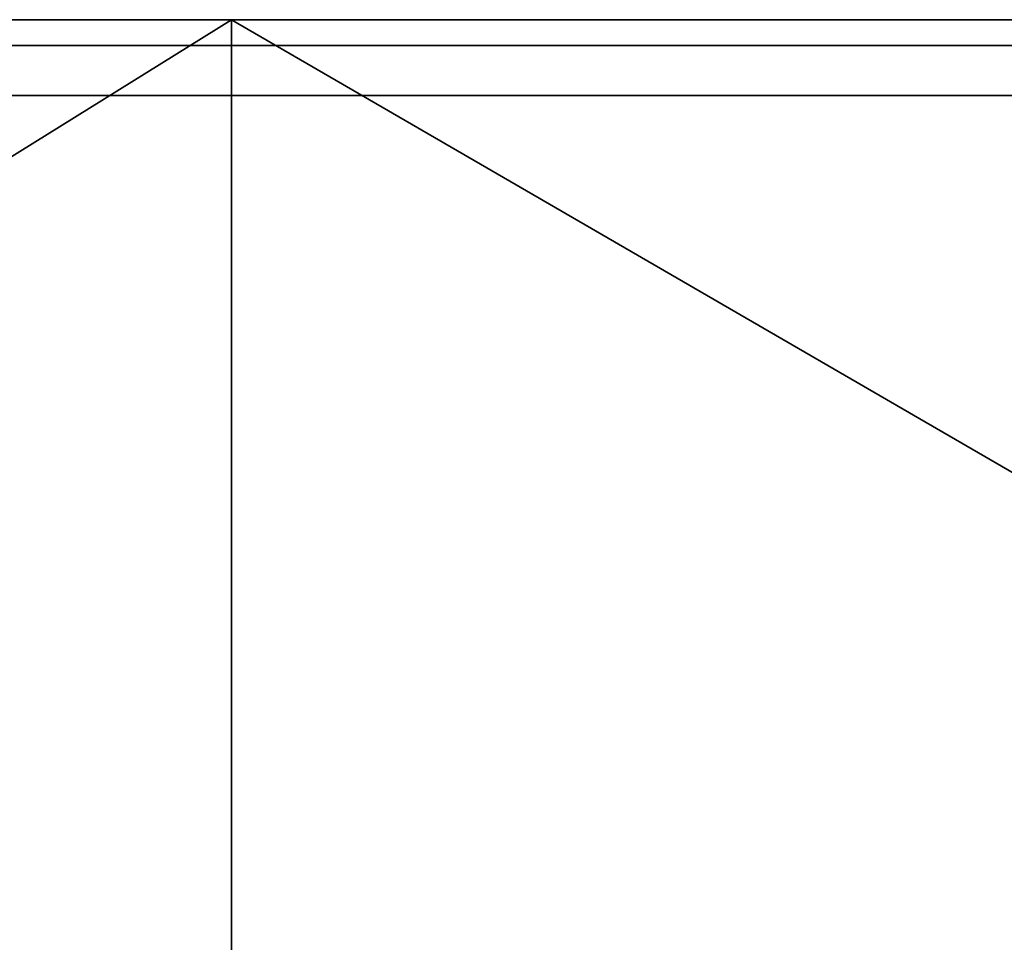
# Model space of a CAD drawing. Units: centimetres. Extents: x -192 to 192, y -160 to 160.
# Drawn here: x -3 to -2, y -3 to -2 of the extents above; entities that cross this region are included whole.
import ezdxf

# ---------------------------------------------------------------- set-up
doc = ezdxf.new("R2010")
doc.units = ezdxf.units.CM
doc.header["$LTSCALE"] = 2.54
doc.layers.get('0').update_dxf_attribs({"true_color": 0xff5454})

# ---------------------------------------------------------------- blocks, each defined once
blk = doc.blocks.new('Grupuj_22')
at = {"color": 0}
for p, q in [((6.92912, 1.8, 22.3923), (9.82329, 1.8, 23.59111)), ((6.92912, 1.8, 1.6077), (9.82329, 1.8, 0.40889)), ((6.92912, 1.8, 1.6077), (9.82329, 1.8, 0.40889)), ((6.92912, 1.8, 22.3923), (9.82329, 1.8, 23.59111)), ((9.82329, 1.8, 23.59111), (12.92912, 1.8, 24)), ((9.82329, 1.8, 0.40889), (12.92912, 1.8)), ((9.82329, 0, 0.40889), (9.82329, 1.8, 0.40889)), ((9.82329, 0, 0.40889), (9.82329, 1.8, 0.40889)), ((9.82329, 1.8, 0.40889), (12.92912, 1.8)), ((9.82329, 1.8, 23.59111), (12.92912, 1.8, 24)), ((9.82329, 0, 23.59111), (9.82329, 1.8, 23.59111)), ((9.82329, 0, 23.59111), (9.82329, 1.8, 23.59111))]:
    blk.add_line(p, q, dxfattribs=at)
mesh = blk.add_polyface(dxfattribs=at)
corners = [(0.23506, 1.8, 9.00918), (0.96053, 1.8, 8.99984), (0.63872, 1.8, 8.93359), (9.82329, 1.8, 0.40889), (16.03495, 1.8, 0.40889), (12.92912, 1.8), (6.92912, 1.8, 1.6077), (18.92912, 1.8, 1.6077), (4.44384, 1.8, 3.51472), (21.4144, 1.8, 3.51472), (3.41324, 1.8, 4.73584), (23.32142, 1.8, 6), (1.93581, 1.8, 6.9581), (24.52023, 1.8, 8.89417), (24.92912, 1.8, 12), (0, 1.8, 9.34593), (0.06823, 1.8, 9.75091), (1.02259, 1.8, 11.29002), (0.92912, 1.8, 12), (1.33801, 1.8, 15.10583), (24.83507, 1.8, 12.71435), (25.80636, 1.8, 14.28076), (25.86782, 1.8, 14.6456), (24.73761, 1.8, 14.90286), (23.92242, 1.8, 17.0419), (2.53681, 1.8, 18), (23.05211, 1.8, 18.35097), (4.44384, 1.8, 20.48528), (21.4144, 1.8, 20.48528), (6.92912, 1.8, 22.3923), (18.92912, 1.8, 22.3923), (9.82329, 1.8, 23.59111), (16.03495, 1.8, 23.59111), (12.92912, 1.8, 24), (25.65606, 1.8, 14.94898), (25.2924, 1.8, 15.01708)]
mesh.append_faces([[corners[k] for k in face] for face in [(0, 1, 2), (3, 4, 5), (32, 31, 33), (34, 23, 35)]], dxfattribs={"vtx0": -1, "color": 0})
mesh.append_faces([[corners[k] for k in face] for face in [(4, 6, 7), (7, 8, 9), (9, 10, 11), (11, 12, 13), (13, 1, 14), (14, 19, 20), (20, 19, 21), (21, 19, 22), (23, 19, 24), (24, 25, 26), (26, 27, 28), (28, 29, 30), (30, 31, 32)]], dxfattribs={"vtx0": -1, "vtx1": -1, "color": 0})
mesh.append_faces([[corners[k] for k in face] for face in [(14, 1, 0), (22, 19, 23)]], dxfattribs={"vtx0": -1, "vtx1": -1, "vtx2": -1, "color": 0})
mesh.append_faces([[corners[k] for k in face] for face in [(4, 3, 6), (7, 6, 8), (9, 8, 10), (11, 10, 12), (13, 12, 1), (14, 0, 15), (14, 15, 16), (14, 16, 17), (14, 17, 18), (14, 18, 19), (24, 19, 25), (26, 25, 27), (28, 27, 29), (30, 29, 31), (23, 34, 22)]], dxfattribs={"vtx0": -1, "vtx2": -1, "color": 0})
at = {"color": 7, "true_color": 0xf4f2f2}
mesh = blk.add_polyface(dxfattribs=at)
corners = [(9.82329, 1.8, 0.40889), (6.92912, 0, 1.6077), (6.92912, 1.8, 1.6077), (9.82329, 0, 0.40889)]
mesh.append_faces([[corners[k] for k in face] for face in [(0, 1, 2), (1, 0, 3)]], dxfattribs={"vtx0": -1, "color": 7})
mesh = blk.add_polyface(dxfattribs=at)
corners = [(9.82329, 0, 23.59111), (6.92912, 1.8, 22.3923), (6.92912, 0, 22.3923), (9.82329, 1.8, 23.59111)]
mesh.append_faces([[corners[k] for k in face] for face in [(0, 1, 2), (1, 0, 3)]], dxfattribs={"vtx0": -1, "color": 7})
mesh = blk.add_polyface(dxfattribs=at)
corners = [(12.92912, 1.8), (9.82329, 0, 0.40889), (9.82329, 1.8, 0.40889), (12.92912, 0)]
mesh.append_faces([[corners[k] for k in face] for face in [(0, 1, 2), (1, 0, 3)]], dxfattribs={"vtx0": -1, "color": 7})
mesh = blk.add_polyface(dxfattribs=at)
corners = [(12.92912, 0, 24), (9.82329, 1.8, 23.59111), (9.82329, 0, 23.59111), (12.92912, 1.8, 24)]
mesh.append_faces([[corners[k] for k in face] for face in [(0, 1, 2), (1, 0, 3)]], dxfattribs={"vtx0": -1, "color": 7})
blk = doc.blocks.new('Grupuj_101')
at = {"color": 18, "true_color": 0x040404}
blk.add_blockref('Grupuj_22', (0, 0.1), dxfattribs=at)
blk = doc.blocks.new('element_graj_cy_1')
at = {"color": 0}
blk.add_blockref('Grupuj_101', (1.95252, 5.77552, -0.20465), dxfattribs=at)
blk = doc.blocks.new('Grupuj_27')
at = {"color": 0, "extrusion": (-1.8165e-16, -1, 2.83895e-17)}
blk.add_arc((16.19009, 23.48584), 4.9, 81.11729, 102.56973, dxfattribs=at)
blk.add_arc((16.19009, 23.48584), 4.9, 81.11729, 102.56973, dxfattribs=at)
at = {"color": 0, "extrusion": (1.74374e-15, -1, -5.98517e-15)}
blk.add_arc((14.89386, 29.14369), 4.9, 281.81906, 303.89536, dxfattribs=at)
at = {"color": 0, "extrusion": (-1.1128e-15, 1, -4.22363e-15)}
blk.add_arc((-16.57975, 25.7531), 2.6, 98.11383, 133.14193, dxfattribs=at)
at = {"color": 0, "extrusion": (-2.16762e-17, -1, -1.36679e-17)}
blk.add_arc((16.29306, 27.19112), 2.5, 302.23334, 343.61439, dxfattribs=at)
at = {"color": 0}
mesh = blk.add_polyface(dxfattribs=at)
corners = [(15.52287, 0, 24.26562), (14.07743, 0, 24.27573), (14.79977, 0, 24.21708), (15.89749, 0, 24.34758), (13.56411, 0, 24.40326), (16.50352, 0, 24.51562), (13.08722, 0, 24.63203), (17.08303, 0, 24.75991), (12.66649, 0, 24.95258), (17.62649, 0, 25.07641), (12.42956, 0, 25.29717), (18.09223, 0, 25.45532), (12.31429, 0, 25.69915), (18.45421, 0, 25.93435), (12.33262, 0, 26.11694), (18.69153, 0, 26.48587), (12.56994, 0, 26.66845), (18.70985, 0, 26.90365), (12.93191, 0, 27.14748), (18.59458, 0, 27.30563), (13.39766, 0, 27.52639), (18.35765, 0, 27.65022), (13.93797, 0, 27.8495), (17.93692, 0, 27.97077), (14.51809, 0, 28.09404), (17.46003, 0, 28.19955), (15.12665, 0, 28.25523), (16.94671, 0, 28.32707), (15.50128, 0, 28.33718), (16.22437, 0, 28.38572)]
mesh.append_faces([[corners[k] for k in face] for face in [(0, 1, 2), (28, 27, 29)]], dxfattribs={"vtx0": -1, "color": 0})
mesh.append_faces([[corners[k] for k in face] for face in [(1, 3, 4), (4, 5, 6), (6, 7, 8), (8, 9, 10), (10, 11, 12), (12, 13, 14), (14, 15, 16), (16, 17, 18), (18, 19, 20), (20, 21, 22), (22, 23, 24), (24, 25, 26), (26, 27, 28)]], dxfattribs={"vtx0": -1, "vtx1": -1, "color": 0})
mesh.append_faces([[corners[k] for k in face] for face in [(1, 0, 3), (4, 3, 5), (6, 5, 7), (8, 7, 9), (10, 9, 11), (12, 11, 13), (14, 13, 15), (16, 15, 17), (18, 17, 19), (20, 19, 21), (22, 21, 23), (24, 23, 25), (26, 25, 27)]], dxfattribs={"vtx0": -1, "vtx2": -1, "color": 0})
blk = doc.blocks.new('Grupuj_26')
at = {"color": 0}
for p, q in [((0.14637, 0, 2.1612), (0.19806, 0, 2.15389)), ((0.20192, 0, 2.55387), (0.15009, 0, 2.54756)), ((0.15312, 0, 2.86117), (0.20481, 0, 2.85386)), ((0.20867, 0, 3.25384), (0.15684, 0, 3.24752)), ((0.15986, 0, 3.56114), (0.21156, 0, 3.55383)), ((0.21542, 0, 3.95381), (0.16359, 0, 3.94749)), ((0.19806, 0, 2.15389), (0.24989, 0, 2.16021)), ((0.25361, 0, 2.54656), (0.20192, 0, 2.55387)), ((0.20481, 0, 2.85386), (0.25664, 0, 2.86017)), ((0.26036, 0, 3.24653), (0.20867, 0, 3.25384)), ((0.21156, 0, 3.55383), (0.26339, 0, 3.56014)), ((0.26711, 0, 3.94649), (0.21542, 0, 3.95381)), ((0.24989, 0, 2.16021), (0.29832, 0, 2.17972)), ((0.30166, 0, 2.52611), (0.25361, 0, 2.54656)), ((0.25664, 0, 2.86017), (0.30506, 0, 2.87969)), ((0.3084, 0, 3.22608), (0.26036, 0, 3.24653)), ((0.26339, 0, 3.56014), (0.31181, 0, 3.57965)), ((0.31515, 0, 3.92605), (0.26711, 0, 3.94649)), ((0.29832, 0, 2.17972), (0.34004, 0, 2.2111)), ((0.34277, 0, 2.49393), (0.30166, 0, 2.52611)), ((0.30506, 0, 2.87969), (0.34679, 0, 2.91107)), ((0.34952, 0, 3.1939), (0.3084, 0, 3.22608)), ((0.31181, 0, 3.57965), (0.35354, 0, 3.61104)), ((0.35627, 0, 3.89387), (0.31515, 0, 3.92605)), ((0.34004, 0, 2.2111), (0.37222, 0, 2.25222)), ((0.37415, 0, 2.45221), (0.34277, 0, 2.49393)), ((0.34679, 0, 2.91107), (0.37897, 0, 2.95218)), ((0.3809, 0, 3.15217), (0.34952, 0, 3.1939)), ((0.35354, 0, 3.61104), (0.38572, 0, 3.65215)), ((0.38765, 0, 3.85214), (0.35627, 0, 3.89387)), ((0.37222, 0, 2.25222), (0.39267, 0, 2.30026)), ((0.39367, 0, 2.40378), (0.37415, 0, 2.45221)), ((0.37897, 0, 2.95218), (0.39942, 0, 3.00023)), ((0.40041, 0, 3.10375), (0.3809, 0, 3.15217)), ((0.38572, 0, 3.65215), (0.40616, 0, 3.70019)), ((0.40716, 0, 3.80371), (0.38765, 0, 3.85214)), ((0.39267, 0, 2.30026), (0.39998, 0, 2.35195)), ((0.39998, 0, 2.35195), (0.39367, 0, 2.40378)), ((0.39942, 0, 3.00023), (0.40673, 0, 3.05192)), ((0.40673, 0, 3.05192), (0.40041, 0, 3.10375)), ((0.40616, 0, 3.70019), (0.41348, 0, 3.75189)), ((0.41348, 0, 3.75189), (0.40716, 0, 3.80371)), ((0.69378, 0, 1.00082), (0.68647, 0, 0.94913)), ((0.68647, 0, 0.94913), (0.69279, 0, 0.8973)), ((0.69279, 0, 0.8973), (0.7123, 0, 0.84887)), ((0.70053, 0, 1.70079), (0.69322, 0, 1.64909)), ((0.69322, 0, 1.64909), (0.69953, 0, 1.59727)), ((0.71423, 0, 1.04886), (0.69378, 0, 1.00082)), ((0.69953, 0, 1.59727), (0.71905, 0, 1.54884)), ((0.70728, 0, 2.40076), (0.69997, 0, 2.34906)), ((0.69997, 0, 2.34906), (0.70628, 0, 2.29723)), ((0.72098, 0, 1.74883), (0.70053, 0, 1.70079)), ((0.70628, 0, 2.29723), (0.7258, 0, 2.24881)), ((0.71403, 0, 3.10072), (0.70672, 0, 3.04903)), ((0.70672, 0, 3.04903), (0.71303, 0, 2.9972)), ((0.72773, 0, 2.4488), (0.70728, 0, 2.40076)), ((0.7123, 0, 0.84887), (0.74368, 0, 0.80715)), ((0.71303, 0, 2.9972), (0.73255, 0, 2.94877)), ((0.72078, 0, 3.80069), (0.71346, 0, 3.749)), ((0.71346, 0, 3.749), (0.71978, 0, 3.69717)), ((0.73447, 0, 3.14877), (0.71403, 0, 3.10072)), ((0.74641, 0, 1.08998), (0.71423, 0, 1.04886)), ((0.71905, 0, 1.54884), (0.75043, 0, 1.50711)), ((0.71978, 0, 3.69717), (0.73929, 0, 3.64874)), ((0.72753, 0, 4.50066), (0.72021, 0, 4.44896)), ((0.72021, 0, 4.44896), (0.72653, 0, 4.39714)), ((0.74122, 0, 3.84873), (0.72078, 0, 3.80069)), ((0.75316, 0, 1.78994), (0.72098, 0, 1.74883)), ((0.7258, 0, 2.24881), (0.75718, 0, 2.20708)), ((0.72653, 0, 4.39714), (0.74604, 0, 4.34871)), ((0.73427, 0, 5.20063), (0.72696, 0, 5.14893)), ((0.72696, 0, 5.14893), (0.73328, 0, 5.0971)), ((0.74797, 0, 4.5487), (0.72753, 0, 4.50066)), ((0.75991, 0, 2.48991), (0.72773, 0, 2.4488)), ((0.73255, 0, 2.94877), (0.76393, 0, 2.90705)), ((0.73328, 0, 5.0971), (0.75279, 0, 5.04868)), ((0.75472, 0, 5.24867), (0.73427, 0, 5.20063)), ((0.76666, 0, 3.18988), (0.73447, 0, 3.14877)), ((0.73929, 0, 3.64874), (0.77068, 0, 3.60702)), ((0.7734, 0, 3.88985), (0.74122, 0, 3.84873)), ((0.74368, 0, 0.80715), (0.7848, 0, 0.77497)), ((0.74604, 0, 4.34871), (0.77743, 0, 4.30698)), ((0.78814, 0, 1.12136), (0.74641, 0, 1.08998)), ((0.78015, 0, 4.58981), (0.74797, 0, 4.5487)), ((0.75043, 0, 1.50711), (0.79154, 0, 1.47493)), ((0.75279, 0, 5.04868), (0.78417, 0, 5.00695)), ((0.79488, 0, 1.82133), (0.75316, 0, 1.78994)), ((0.7869, 0, 5.28978), (0.75472, 0, 5.24867)), ((0.75718, 0, 2.20708), (0.79829, 0, 2.1749)), ((0.80163, 0, 2.52129), (0.75991, 0, 2.48991)), ((0.76393, 0, 2.90705), (0.80504, 0, 2.87487)), ((0.80838, 0, 3.22126), (0.76666, 0, 3.18988)), ((0.77068, 0, 3.60702), (0.81179, 0, 3.57483)), ((0.81513, 0, 3.92123), (0.7734, 0, 3.88985)), ((0.77743, 0, 4.30698), (0.81854, 0, 4.2748)), ((0.82188, 0, 4.6212), (0.78015, 0, 4.58981)), ((0.78417, 0, 5.00695), (0.82529, 0, 4.97477)), ((0.7848, 0, 0.77497), (0.83284, 0, 0.75452)), ((0.82863, 0, 5.32116), (0.7869, 0, 5.28978)), ((0.83656, 0, 1.14087), (0.78814, 0, 1.12136)), ((0.79154, 0, 1.47493), (0.83959, 0, 1.45449)), ((0.84331, 0, 1.84084), (0.79488, 0, 1.82133)), ((0.79829, 0, 2.1749), (0.84633, 0, 2.15446)), ((0.85006, 0, 2.54081), (0.80163, 0, 2.52129)), ((0.80504, 0, 2.87487), (0.85308, 0, 2.85442)), ((0.85681, 0, 3.24078), (0.80838, 0, 3.22126)), ((0.81179, 0, 3.57483), (0.85983, 0, 3.55439)), ((0.86356, 0, 3.94074), (0.81513, 0, 3.92123)), ((0.81854, 0, 4.2748), (0.86658, 0, 4.25436)), ((0.8703, 0, 4.64071), (0.82188, 0, 4.6212)), ((0.82529, 0, 4.97477), (0.87333, 0, 4.95433)), ((0.87705, 0, 5.34068), (0.82863, 0, 5.32116)), ((0.83284, 0, 0.75452), (0.88453, 0, 0.74721)), ((0.88839, 0, 1.14719), (0.83656, 0, 1.14087)), ((0.83959, 0, 1.45449), (0.89128, 0, 1.44717)), ((0.89514, 0, 1.84716), (0.84331, 0, 1.84084)), ((0.84633, 0, 2.15446), (0.89803, 0, 2.14714)), ((0.90189, 0, 2.54712), (0.85006, 0, 2.54081)), ((0.85308, 0, 2.85442), (0.90478, 0, 2.84711)), ((0.90863, 0, 3.24709), (0.85681, 0, 3.24078)), ((0.85983, 0, 3.55439), (0.91153, 0, 3.54708)), ((0.91538, 0, 3.94706), (0.86356, 0, 3.94074)), ((0.86658, 0, 4.25436), (0.91828, 0, 4.24704)), ((0.92213, 0, 4.64703), (0.8703, 0, 4.64071)), ((0.87333, 0, 4.95433), (0.92502, 0, 4.94701)), ((0.92888, 0, 5.34699), (0.87705, 0, 5.34068)), ((0.88453, 0, 0.74721), (0.93636, 0, 0.75352)), ((0.94008, 0, 1.13988), (0.88839, 0, 1.14719)), ((0.89128, 0, 1.44717), (0.94311, 0, 1.45349)), ((0.94683, 0, 1.83984), (0.89514, 0, 1.84716)), ((0.89803, 0, 2.14714), (0.94986, 0, 2.15346)), ((0.95358, 0, 2.53981), (0.90189, 0, 2.54712)), ((0.90478, 0, 2.84711), (0.95661, 0, 2.85342)), ((0.96033, 0, 3.23978), (0.90863, 0, 3.24709)), ((0.91153, 0, 3.54708), (0.96335, 0, 3.55339)), ((0.96708, 0, 3.93974), (0.91538, 0, 3.94706)), ((0.91828, 0, 4.24704), (0.9701, 0, 4.25336)), ((0.97383, 0, 4.63971), (0.92213, 0, 4.64703)), ((0.92502, 0, 4.94701), (0.97685, 0, 4.95333)), ((0.98058, 0, 5.33968), (0.92888, 0, 5.34699)), ((0.93636, 0, 0.75352), (0.98479, 0, 0.77304)), ((0.98813, 0, 1.11943), (0.94008, 0, 1.13988)), ((0.94311, 0, 1.45349), (0.99153, 0, 1.473)), ((0.99487, 0, 1.8194), (0.94683, 0, 1.83984)), ((0.94986, 0, 2.15346), (0.99828, 0, 2.17297)), ((1.00162, 0, 2.51937), (0.95358, 0, 2.53981)), ((0.95661, 0, 2.85342), (1.00503, 0, 2.87294)), ((1.00837, 0, 3.21933), (0.96033, 0, 3.23978)), ((0.96335, 0, 3.55339), (1.01178, 0, 3.57291)), ((1.01512, 0, 3.9193), (0.96708, 0, 3.93974)), ((0.9701, 0, 4.25336), (1.01853, 0, 4.27287)), ((1.02187, 0, 4.61927), (0.97383, 0, 4.63971)), ((0.97685, 0, 4.95333), (1.02528, 0, 4.97284)), ((1.02862, 0, 5.31924), (0.98058, 0, 5.33968)), ((0.98479, 0, 0.77304), (1.02651, 0, 0.80442)), ((1.02924, 0, 1.08725), (0.98813, 0, 1.11943)), ((0.99153, 0, 1.473), (1.03326, 0, 1.50439)), ((1.03599, 0, 1.78722), (0.99487, 0, 1.8194)), ((0.99828, 0, 2.17297), (1.04001, 0, 2.20435)), ((1.04274, 0, 2.48718), (1.00162, 0, 2.51937)), ((1.00503, 0, 2.87294), (1.04676, 0, 2.90432)), ((1.04948, 0, 3.18715), (1.00837, 0, 3.21933)), ((1.01178, 0, 3.57291), (1.05351, 0, 3.60429)), ((1.05623, 0, 3.88712), (1.01512, 0, 3.9193)), ((1.01853, 0, 4.27287), (1.06026, 0, 4.30426)), ((1.06298, 0, 4.58709), (1.02187, 0, 4.61927)), ((1.02528, 0, 4.97284), (1.067, 0, 5.00422)), ((1.02651, 0, 0.80442), (1.05869, 0, 0.84553)), ((1.06973, 0, 5.28705), (1.02862, 0, 5.31924)), ((1.06062, 0, 1.04552), (1.02924, 0, 1.08725)), ((1.03326, 0, 1.50439), (1.06544, 0, 1.5455)), ((1.06737, 0, 1.74549), (1.03599, 0, 1.78722)), ((1.04001, 0, 2.20435), (1.07219, 0, 2.24547)), ((1.07412, 0, 2.44546), (1.04274, 0, 2.48718)), ((1.04676, 0, 2.90432), (1.07894, 0, 2.94543)), ((1.08087, 0, 3.14543), (1.04948, 0, 3.18715)), ((1.05351, 0, 3.60429), (1.08569, 0, 3.6454)), ((1.08762, 0, 3.84539), (1.05623, 0, 3.88712)), ((1.05869, 0, 0.84553), (1.07914, 0, 0.89357)), ((1.06026, 0, 4.30426), (1.09244, 0, 4.34537)), ((1.08014, 0, 0.9971), (1.06062, 0, 1.04552)), ((1.09436, 0, 4.54536), (1.06298, 0, 4.58709)), ((1.06544, 0, 1.5455), (1.08589, 0, 1.59354)), ((1.067, 0, 5.00422), (1.09918, 0, 5.04534)), ((1.08688, 0, 1.69706), (1.06737, 0, 1.74549)), ((1.10111, 0, 5.24533), (1.06973, 0, 5.28705)), ((1.07219, 0, 2.24547), (1.09264, 0, 2.29351)), ((1.09363, 0, 2.39703), (1.07412, 0, 2.44546)), ((1.07894, 0, 2.94543), (1.09938, 0, 2.99348)), ((1.07914, 0, 0.89357), (1.08645, 0, 0.94527)), ((1.08645, 0, 0.94527), (1.08014, 0, 0.9971)), ((1.10038, 0, 3.097), (1.08087, 0, 3.14543)), ((1.08569, 0, 3.6454), (1.10613, 0, 3.69344)), ((1.08589, 0, 1.59354), (1.0932, 0, 1.64524)), ((1.0932, 0, 1.64524), (1.08688, 0, 1.69706)), ((1.10713, 0, 3.79697), (1.08762, 0, 3.84539)), ((1.09244, 0, 4.34537), (1.11288, 0, 4.39341)), ((1.09264, 0, 2.29351), (1.09995, 0, 2.3452)), ((1.09995, 0, 2.3452), (1.09363, 0, 2.39703)), ((1.11388, 0, 4.49693), (1.09436, 0, 4.54536)), ((1.09918, 0, 5.04534), (1.11963, 0, 5.09338)), ((1.09938, 0, 2.99348), (1.1067, 0, 3.04517)), ((1.1067, 0, 3.04517), (1.10038, 0, 3.097)), ((1.12063, 0, 5.1969), (1.10111, 0, 5.24533)), ((1.10613, 0, 3.69344), (1.11345, 0, 3.74514)), ((1.11345, 0, 3.74514), (1.10713, 0, 3.79697)), ((1.11288, 0, 4.39341), (1.12019, 0, 4.44511)), ((1.12019, 0, 4.44511), (1.11388, 0, 4.49693)), ((1.11963, 0, 5.09338), (1.12694, 0, 5.14507)), ((1.12694, 0, 5.14507), (1.12063, 0, 5.1969))]:
    blk.add_line(p, q, dxfattribs=at)
mesh = blk.add_polyface(dxfattribs=at)
corners = [(0.24989, 0, 2.16021), (0.14637, 0, 2.1612), (0.19806, 0, 2.15389), (0.29832, 0, 2.17972), (0.09833, 0, 2.18165), (0.34004, 0, 2.2111), (0.05721, 0, 2.21383), (0.37222, 0, 2.25222), (0.02583, 0, 2.25556), (0.39267, 0, 2.30026), (0.00632, 0, 2.30398), (0.39998, 0, 2.35195), (0, 0, 2.35581), (0.39367, 0, 2.40378), (0.00731, 0, 2.40751), (0.37415, 0, 2.45221), (0.02776, 0, 2.45555), (0.34277, 0, 2.49393), (0.05994, 0, 2.49666), (0.30166, 0, 2.52611), (0.10167, 0, 2.52804), (0.25361, 0, 2.54656), (0.15009, 0, 2.54756), (0.20192, 0, 2.55387)]
mesh.append_faces([[corners[k] for k in face] for face in [(0, 1, 2), (22, 21, 23)]], dxfattribs={"vtx0": -1, "color": 0})
mesh.append_faces([[corners[k] for k in face] for face in [(1, 3, 4), (4, 5, 6), (6, 7, 8), (8, 9, 10), (10, 11, 12), (12, 13, 14), (14, 15, 16), (16, 17, 18), (18, 19, 20), (20, 21, 22)]], dxfattribs={"vtx0": -1, "vtx1": -1, "color": 0})
mesh.append_faces([[corners[k] for k in face] for face in [(1, 0, 3), (4, 3, 5), (6, 5, 7), (8, 7, 9), (10, 9, 11), (12, 11, 13), (14, 13, 15), (16, 15, 17), (18, 17, 19), (20, 19, 21)]], dxfattribs={"vtx0": -1, "vtx2": -1, "color": 0})
mesh = blk.add_polyface(dxfattribs=at)
corners = [(0.25664, 0, 2.86017), (0.15312, 0, 2.86117), (0.20481, 0, 2.85386), (0.30506, 0, 2.87969), (0.10507, 0, 2.88162), (0.34679, 0, 2.91107), (0.06396, 0, 2.9138), (0.37897, 0, 2.95218), (0.03258, 0, 2.95552), (0.39942, 0, 3.00023), (0.01306, 0, 3.00395), (0.40673, 0, 3.05192), (0.00675, 0, 3.05578), (0.40041, 0, 3.10375), (0.01406, 0, 3.10747), (0.3809, 0, 3.15217), (0.03451, 0, 3.15551), (0.34952, 0, 3.1939), (0.06669, 0, 3.19663), (0.3084, 0, 3.22608), (0.10841, 0, 3.22801), (0.26036, 0, 3.24653), (0.15684, 0, 3.24752), (0.20867, 0, 3.25384)]
mesh.append_faces([[corners[k] for k in face] for face in [(0, 1, 2), (22, 21, 23)]], dxfattribs={"vtx0": -1, "color": 0})
mesh.append_faces([[corners[k] for k in face] for face in [(1, 3, 4), (4, 5, 6), (6, 7, 8), (8, 9, 10), (10, 11, 12), (12, 13, 14), (14, 15, 16), (16, 17, 18), (18, 19, 20), (20, 21, 22)]], dxfattribs={"vtx0": -1, "vtx1": -1, "color": 0})
mesh.append_faces([[corners[k] for k in face] for face in [(1, 0, 3), (4, 3, 5), (6, 5, 7), (8, 7, 9), (10, 9, 11), (12, 11, 13), (14, 13, 15), (16, 15, 17), (18, 17, 19), (20, 19, 21)]], dxfattribs={"vtx0": -1, "vtx2": -1, "color": 0})
mesh = blk.add_polyface(dxfattribs=at)
corners = [(0.26339, 0, 3.56014), (0.15986, 0, 3.56114), (0.21156, 0, 3.55383), (0.31181, 0, 3.57965), (0.11182, 0, 3.58158), (0.35354, 0, 3.61104), (0.07071, 0, 3.61377), (0.38572, 0, 3.65215), (0.03933, 0, 3.65549), (0.40616, 0, 3.70019), (0.01981, 0, 3.70392), (0.41348, 0, 3.75189), (0.0135, 0, 3.75574), (0.40716, 0, 3.80371), (0.02081, 0, 3.80744), (0.38765, 0, 3.85214), (0.04125, 0, 3.85548), (0.35627, 0, 3.89387), (0.07344, 0, 3.89659), (0.31515, 0, 3.92605), (0.11516, 0, 3.92798), (0.26711, 0, 3.94649), (0.16359, 0, 3.94749), (0.21542, 0, 3.95381)]
mesh.append_faces([[corners[k] for k in face] for face in [(0, 1, 2), (22, 21, 23)]], dxfattribs={"vtx0": -1, "color": 0})
mesh.append_faces([[corners[k] for k in face] for face in [(1, 3, 4), (4, 5, 6), (6, 7, 8), (8, 9, 10), (10, 11, 12), (12, 13, 14), (14, 15, 16), (16, 17, 18), (18, 19, 20), (20, 21, 22)]], dxfattribs={"vtx0": -1, "vtx1": -1, "color": 0})
mesh.append_faces([[corners[k] for k in face] for face in [(1, 0, 3), (4, 3, 5), (6, 5, 7), (8, 7, 9), (10, 9, 11), (12, 11, 13), (14, 13, 15), (16, 15, 17), (18, 17, 19), (20, 19, 21)]], dxfattribs={"vtx0": -1, "vtx2": -1, "color": 0})
mesh = blk.add_polyface(dxfattribs=at)
corners = [(0.93636, 0, 0.75352), (0.83284, 0, 0.75452), (0.88453, 0, 0.74721), (0.98479, 0, 0.77304), (0.7848, 0, 0.77497), (1.02651, 0, 0.80442), (0.74368, 0, 0.80715), (1.05869, 0, 0.84553), (0.7123, 0, 0.84887), (1.07914, 0, 0.89357), (0.69279, 0, 0.8973), (1.08645, 0, 0.94527), (0.68647, 0, 0.94913), (1.08014, 0, 0.9971), (0.69378, 0, 1.00082), (1.06062, 0, 1.04552), (0.71423, 0, 1.04886), (1.02924, 0, 1.08725), (0.74641, 0, 1.08998), (0.98813, 0, 1.11943), (0.78814, 0, 1.12136), (0.94008, 0, 1.13988), (0.83656, 0, 1.14087), (0.88839, 0, 1.14719)]
mesh.append_faces([[corners[k] for k in face] for face in [(0, 1, 2), (22, 21, 23)]], dxfattribs={"vtx0": -1, "color": 0})
mesh.append_faces([[corners[k] for k in face] for face in [(1, 3, 4), (4, 5, 6), (6, 7, 8), (8, 9, 10), (10, 11, 12), (12, 13, 14), (14, 15, 16), (16, 17, 18), (18, 19, 20), (20, 21, 22)]], dxfattribs={"vtx0": -1, "vtx1": -1, "color": 0})
mesh.append_faces([[corners[k] for k in face] for face in [(1, 0, 3), (4, 3, 5), (6, 5, 7), (8, 7, 9), (10, 9, 11), (12, 11, 13), (14, 13, 15), (16, 15, 17), (18, 17, 19), (20, 19, 21)]], dxfattribs={"vtx0": -1, "vtx2": -1, "color": 0})
mesh = blk.add_polyface(dxfattribs=at)
corners = [(0.94311, 0, 1.45349), (0.83959, 0, 1.45449), (0.89128, 0, 1.44717), (0.99153, 0, 1.473), (0.79154, 0, 1.47493), (1.03326, 0, 1.50439), (0.75043, 0, 1.50711), (1.06544, 0, 1.5455), (0.71905, 0, 1.54884), (1.08589, 0, 1.59354), (0.69953, 0, 1.59727), (1.0932, 0, 1.64524), (0.69322, 0, 1.64909), (1.08688, 0, 1.69706), (0.70053, 0, 1.70079), (1.06737, 0, 1.74549), (0.72098, 0, 1.74883), (1.03599, 0, 1.78722), (0.75316, 0, 1.78994), (0.99487, 0, 1.8194), (0.79488, 0, 1.82133), (0.94683, 0, 1.83984), (0.84331, 0, 1.84084), (0.89514, 0, 1.84716)]
mesh.append_faces([[corners[k] for k in face] for face in [(0, 1, 2), (22, 21, 23)]], dxfattribs={"vtx0": -1, "color": 0})
mesh.append_faces([[corners[k] for k in face] for face in [(1, 3, 4), (4, 5, 6), (6, 7, 8), (8, 9, 10), (10, 11, 12), (12, 13, 14), (14, 15, 16), (16, 17, 18), (18, 19, 20), (20, 21, 22)]], dxfattribs={"vtx0": -1, "vtx1": -1, "color": 0})
mesh.append_faces([[corners[k] for k in face] for face in [(1, 0, 3), (4, 3, 5), (6, 5, 7), (8, 7, 9), (10, 9, 11), (12, 11, 13), (14, 13, 15), (16, 15, 17), (18, 17, 19), (20, 19, 21)]], dxfattribs={"vtx0": -1, "vtx2": -1, "color": 0})
mesh = blk.add_polyface(dxfattribs=at)
corners = [(0.94986, 0, 2.15346), (0.84633, 0, 2.15446), (0.89803, 0, 2.14714), (0.99828, 0, 2.17297), (0.79829, 0, 2.1749), (1.04001, 0, 2.20435), (0.75718, 0, 2.20708), (1.07219, 0, 2.24547), (0.7258, 0, 2.24881), (1.09264, 0, 2.29351), (0.70628, 0, 2.29723), (1.09995, 0, 2.3452), (0.69997, 0, 2.34906), (1.09363, 0, 2.39703), (0.70728, 0, 2.40076), (1.07412, 0, 2.44546), (0.72773, 0, 2.4488), (1.04274, 0, 2.48718), (0.75991, 0, 2.48991), (1.00162, 0, 2.51937), (0.80163, 0, 2.52129), (0.95358, 0, 2.53981), (0.85006, 0, 2.54081), (0.90189, 0, 2.54712)]
mesh.append_faces([[corners[k] for k in face] for face in [(0, 1, 2), (22, 21, 23)]], dxfattribs={"vtx0": -1, "color": 0})
mesh.append_faces([[corners[k] for k in face] for face in [(1, 3, 4), (4, 5, 6), (6, 7, 8), (8, 9, 10), (10, 11, 12), (12, 13, 14), (14, 15, 16), (16, 17, 18), (18, 19, 20), (20, 21, 22)]], dxfattribs={"vtx0": -1, "vtx1": -1, "color": 0})
mesh.append_faces([[corners[k] for k in face] for face in [(1, 0, 3), (4, 3, 5), (6, 5, 7), (8, 7, 9), (10, 9, 11), (12, 11, 13), (14, 13, 15), (16, 15, 17), (18, 17, 19), (20, 19, 21)]], dxfattribs={"vtx0": -1, "vtx2": -1, "color": 0})
mesh = blk.add_polyface(dxfattribs=at)
corners = [(0.95661, 0, 2.85342), (0.85308, 0, 2.85442), (0.90478, 0, 2.84711), (1.00503, 0, 2.87294), (0.80504, 0, 2.87487), (1.04676, 0, 2.90432), (0.76393, 0, 2.90705), (1.07894, 0, 2.94543), (0.73255, 0, 2.94877), (1.09938, 0, 2.99348), (0.71303, 0, 2.9972), (1.1067, 0, 3.04517), (0.70672, 0, 3.04903), (1.10038, 0, 3.097), (0.71403, 0, 3.10072), (1.08087, 0, 3.14543), (0.73447, 0, 3.14877), (1.04948, 0, 3.18715), (0.76666, 0, 3.18988), (1.00837, 0, 3.21933), (0.80838, 0, 3.22126), (0.96033, 0, 3.23978), (0.85681, 0, 3.24078), (0.90863, 0, 3.24709)]
mesh.append_faces([[corners[k] for k in face] for face in [(0, 1, 2), (22, 21, 23)]], dxfattribs={"vtx0": -1, "color": 0})
mesh.append_faces([[corners[k] for k in face] for face in [(1, 3, 4), (4, 5, 6), (6, 7, 8), (8, 9, 10), (10, 11, 12), (12, 13, 14), (14, 15, 16), (16, 17, 18), (18, 19, 20), (20, 21, 22)]], dxfattribs={"vtx0": -1, "vtx1": -1, "color": 0})
mesh.append_faces([[corners[k] for k in face] for face in [(1, 0, 3), (4, 3, 5), (6, 5, 7), (8, 7, 9), (10, 9, 11), (12, 11, 13), (14, 13, 15), (16, 15, 17), (18, 17, 19), (20, 19, 21)]], dxfattribs={"vtx0": -1, "vtx2": -1, "color": 0})
mesh = blk.add_polyface(dxfattribs=at)
corners = [(0.96335, 0, 3.55339), (0.85983, 0, 3.55439), (0.91153, 0, 3.54708), (1.01178, 0, 3.57291), (0.81179, 0, 3.57483), (1.05351, 0, 3.60429), (0.77068, 0, 3.60702), (1.08569, 0, 3.6454), (0.73929, 0, 3.64874), (1.10613, 0, 3.69344), (0.71978, 0, 3.69717), (1.11345, 0, 3.74514), (0.71346, 0, 3.749), (1.10713, 0, 3.79697), (0.72078, 0, 3.80069), (1.08762, 0, 3.84539), (0.74122, 0, 3.84873), (1.05623, 0, 3.88712), (0.7734, 0, 3.88985), (1.01512, 0, 3.9193), (0.81513, 0, 3.92123), (0.96708, 0, 3.93974), (0.86356, 0, 3.94074), (0.91538, 0, 3.94706)]
mesh.append_faces([[corners[k] for k in face] for face in [(0, 1, 2), (22, 21, 23)]], dxfattribs={"vtx0": -1, "color": 0})
mesh.append_faces([[corners[k] for k in face] for face in [(1, 3, 4), (4, 5, 6), (6, 7, 8), (8, 9, 10), (10, 11, 12), (12, 13, 14), (14, 15, 16), (16, 17, 18), (18, 19, 20), (20, 21, 22)]], dxfattribs={"vtx0": -1, "vtx1": -1, "color": 0})
mesh.append_faces([[corners[k] for k in face] for face in [(1, 0, 3), (4, 3, 5), (6, 5, 7), (8, 7, 9), (10, 9, 11), (12, 11, 13), (14, 13, 15), (16, 15, 17), (18, 17, 19), (20, 19, 21)]], dxfattribs={"vtx0": -1, "vtx2": -1, "color": 0})
mesh = blk.add_polyface(dxfattribs=at)
corners = [(0.9701, 0, 4.25336), (0.86658, 0, 4.25436), (0.91828, 0, 4.24704), (1.01853, 0, 4.27287), (0.81854, 0, 4.2748), (1.06026, 0, 4.30426), (0.77743, 0, 4.30698), (1.09244, 0, 4.34537), (0.74604, 0, 4.34871), (1.11288, 0, 4.39341), (0.72653, 0, 4.39714), (1.12019, 0, 4.44511), (0.72021, 0, 4.44896), (1.11388, 0, 4.49693), (0.72753, 0, 4.50066), (1.09436, 0, 4.54536), (0.74797, 0, 4.5487), (1.06298, 0, 4.58709), (0.78015, 0, 4.58981), (1.02187, 0, 4.61927), (0.82188, 0, 4.6212), (0.97383, 0, 4.63971), (0.8703, 0, 4.64071), (0.92213, 0, 4.64703)]
mesh.append_faces([[corners[k] for k in face] for face in [(0, 1, 2), (22, 21, 23)]], dxfattribs={"vtx0": -1, "color": 0})
mesh.append_faces([[corners[k] for k in face] for face in [(1, 3, 4), (4, 5, 6), (6, 7, 8), (8, 9, 10), (10, 11, 12), (12, 13, 14), (14, 15, 16), (16, 17, 18), (18, 19, 20), (20, 21, 22)]], dxfattribs={"vtx0": -1, "vtx1": -1, "color": 0})
mesh.append_faces([[corners[k] for k in face] for face in [(1, 0, 3), (4, 3, 5), (6, 5, 7), (8, 7, 9), (10, 9, 11), (12, 11, 13), (14, 13, 15), (16, 15, 17), (18, 17, 19), (20, 19, 21)]], dxfattribs={"vtx0": -1, "vtx2": -1, "color": 0})
mesh = blk.add_polyface(dxfattribs=at)
corners = [(0.97685, 0, 4.95333), (0.87333, 0, 4.95433), (0.92502, 0, 4.94701), (1.02528, 0, 4.97284), (0.82529, 0, 4.97477), (1.067, 0, 5.00422), (0.78417, 0, 5.00695), (1.09918, 0, 5.04534), (0.75279, 0, 5.04868), (1.11963, 0, 5.09338), (0.73328, 0, 5.0971), (1.12694, 0, 5.14507), (0.72696, 0, 5.14893), (1.12063, 0, 5.1969), (0.73427, 0, 5.20063), (1.10111, 0, 5.24533), (0.75472, 0, 5.24867), (1.06973, 0, 5.28705), (0.7869, 0, 5.28978), (1.02862, 0, 5.31924), (0.82863, 0, 5.32116), (0.98058, 0, 5.33968), (0.87705, 0, 5.34068), (0.92888, 0, 5.34699)]
mesh.append_faces([[corners[k] for k in face] for face in [(0, 1, 2), (22, 21, 23)]], dxfattribs={"vtx0": -1, "color": 0})
mesh.append_faces([[corners[k] for k in face] for face in [(1, 3, 4), (4, 5, 6), (6, 7, 8), (8, 9, 10), (10, 11, 12), (12, 13, 14), (14, 15, 16), (16, 17, 18), (18, 19, 20), (20, 21, 22)]], dxfattribs={"vtx0": -1, "vtx1": -1, "color": 0})
mesh.append_faces([[corners[k] for k in face] for face in [(1, 0, 3), (4, 3, 5), (6, 5, 7), (8, 7, 9), (10, 9, 11), (12, 11, 13), (14, 13, 15), (16, 15, 17), (18, 17, 19), (20, 19, 21)]], dxfattribs={"vtx0": -1, "vtx2": -1, "color": 0})
blk = doc.blocks.new('Grupuj_31')
at = {"color": 18, "true_color": 0x010101}
blk.add_blockref('Grupuj_26', (17.05753, 0.15, 24.37078), dxfattribs=at)
at = {"color": 253, "true_color": 0xa5aaae}
blk.add_blockref('Grupuj_27', (0.49932, 0.1, 12.62226), dxfattribs=at)
blk = doc.blocks.new('Grupuj_34')
at = {"color": 0}
blk.add_blockref('Grupuj_31', (1.44962, 0, 1.70117), dxfattribs=at)
blk = doc.blocks.new('Grupuj_33')
at = {"color": 0}
for p, q in [((11.18206, 0, 19.77918), (12.02246, 0, 19.52713)), ((12.25374, 0, 21.06629), (11.69412, 0, 20.98416)), ((12.02246, 0, 19.52713), (12.89923, 0, 19.49412)), ((12.27925, 0, 21.07122), (12.25374, 0, 21.06629)), ((12.30263, 0, 21.08255), (12.27925, 0, 21.07122)), ((12.30525, 0, 18.99816), (12.2998, 0, 18.95675)), ((12.2998, 0, 18.95675), (12.2998, 0, 17.06156)), ((12.2998, 0, 17.06156), (12.30525, 0, 17.02015)), ((12.3223, 0, 21.09952), (12.30263, 0, 21.08255)), ((12.32123, 0, 19.03674), (12.30525, 0, 18.99816)), ((12.30525, 0, 17.02015), (12.32123, 0, 16.98156)), ((12.34666, 0, 19.06988), (12.32123, 0, 19.03674)), ((12.32123, 0, 16.98156), (12.34666, 0, 16.94842)), ((12.33693, 0, 21.12099), (12.3223, 0, 21.09952)), ((12.34554, 0, 21.1455), (12.33693, 0, 21.12099)), ((12.38341, 0, 21.32526), (12.34554, 0, 21.1455)), ((12.3798, 0, 19.09531), (12.34666, 0, 19.06988)), ((12.34666, 0, 16.94842), (12.3798, 0, 16.92299)), ((12.41839, 0, 19.11129), (12.3798, 0, 19.09531)), ((12.3798, 0, 16.92299), (12.41839, 0, 16.90701)), ((12.39628, 0, 21.36266), (12.38341, 0, 21.32526)), ((12.41794, 0, 21.39576), (12.39628, 0, 21.36266)), ((12.44706, 0, 21.42254), (12.41794, 0, 21.39576)), ((12.4598, 0, 19.11674), (12.41839, 0, 19.11129)), ((12.41839, 0, 16.90701), (12.4598, 0, 16.90156)), ((12.48185, 0, 21.44135), (12.44706, 0, 21.42254)), ((12.50121, 0, 19.11129), (12.4598, 0, 19.11674)), ((12.4598, 0, 16.90156), (12.50121, 0, 16.90701)), ((12.5202, 0, 21.45105), (12.48185, 0, 21.44135)), ((12.5398, 0, 19.09531), (12.50121, 0, 19.11129)), ((12.50121, 0, 16.90701), (12.5398, 0, 16.92299)), ((12.55975, 0, 21.45105), (12.5202, 0, 21.45105)), ((12.57293, 0, 19.06988), (12.5398, 0, 19.09531)), ((12.5398, 0, 16.92299), (12.57293, 0, 16.94842)), ((12.5981, 0, 21.44135), (12.55975, 0, 21.45105)), ((12.59836, 0, 19.03674), (12.57293, 0, 19.06988)), ((12.57293, 0, 16.94842), (12.59836, 0, 16.98156)), ((12.63289, 0, 21.42254), (12.5981, 0, 21.44135)), ((12.61434, 0, 18.99816), (12.59836, 0, 19.03674)), ((12.59836, 0, 16.98156), (12.61434, 0, 17.02015)), ((12.6198, 0, 18.95675), (12.61434, 0, 18.99816)), ((12.61434, 0, 17.02015), (12.6198, 0, 17.06156)), ((12.6198, 0, 17.06156), (12.6198, 0, 18.95675)), ((12.66201, 0, 21.39576), (12.63289, 0, 21.42254)), ((12.68366, 0, 21.36266), (12.66201, 0, 21.39576)), ((12.69654, 0, 21.32526), (12.68366, 0, 21.36266)), ((12.73754, 0, 21.1306), (12.69654, 0, 21.32526)), ((12.7457, 0, 21.107), (12.73754, 0, 21.1306)), ((12.75945, 0, 21.08616), (12.7457, 0, 21.107)), ((12.77794, 0, 21.06937), (12.75945, 0, 21.08616)), ((12.80001, 0, 21.05769), (12.77794, 0, 21.06937)), ((12.82429, 0, 21.05184), (12.80001, 0, 21.05769)), ((13.37965, 0, 20.94128), (12.82429, 0, 21.05184)), ((12.89923, 0, 19.49412), (13.75621, 0, 19.68226))]:
    blk.add_line(p, q, dxfattribs=at)
mesh = blk.add_polyface(dxfattribs=at)
corners = [(13.75621, 0, 19.68226), (12.02246, 0, 19.52713), (12.89923, 0, 19.49412), (11.18206, 0, 19.77918), (14.03418, 0, 19.80601), (10.73729, 0, 20.05093), (14.29024, 0, 19.97036), (14.35082, 0, 20.0298), (14.39418, 0, 20.10275), (10.67845, 0, 20.11256), (14.41744, 0, 20.18436), (10.63741, 0, 20.18724), (14.41905, 0, 20.26921), (10.61693, 0, 20.26996), (14.3989, 0, 20.35165), (10.61837, 0, 20.35516), (14.35834, 0, 20.42619), (10.64165, 0, 20.43713), (14.30005, 0, 20.48788), (10.6852, 0, 20.51037), (13.9082, 0, 20.73811), (10.7461, 0, 20.56997), (11.15652, 0, 20.80837), (13.37965, 0, 20.94128), (11.69412, 0, 20.98416), (12.82429, 0, 21.05184), (12.25374, 0, 21.06629), (12.80001, 0, 21.05769), (12.77794, 0, 21.06937), (12.27925, 0, 21.07122), (12.75945, 0, 21.08616), (12.30263, 0, 21.08255), (12.3223, 0, 21.09952), (12.7457, 0, 21.107), (12.33693, 0, 21.12099), (12.73754, 0, 21.1306), (12.34554, 0, 21.1455), (12.69654, 0, 21.32526), (12.38341, 0, 21.32526), (12.68366, 0, 21.36266), (12.39628, 0, 21.36266), (12.66201, 0, 21.39576), (12.41794, 0, 21.39576), (12.44706, 0, 21.42254), (12.63289, 0, 21.42254), (12.5981, 0, 21.44135), (12.48185, 0, 21.44135), (12.55975, 0, 21.45105), (12.5202, 0, 21.45105)]
mesh.append_faces([[corners[k] for k in face] for face in [(0, 1, 2), (46, 47, 48)]], dxfattribs={"vtx0": -1, "color": 0})
mesh.append_faces([[corners[k] for k in face] for face in [(1, 0, 3), (3, 4, 5), (5, 8, 9), (9, 10, 11), (11, 12, 13), (13, 14, 15), (15, 16, 17), (17, 18, 19), (19, 20, 21), (21, 20, 22), (22, 23, 24), (24, 25, 26), (26, 28, 29), (29, 30, 31), (31, 30, 32), (32, 33, 34), (34, 35, 36), (36, 37, 38), (38, 39, 40), (40, 41, 42), (42, 41, 43), (43, 45, 46)]], dxfattribs={"vtx0": -1, "vtx1": -1, "color": 0})
mesh.append_faces([[corners[k] for k in face] for face in [(3, 0, 4), (5, 4, 6), (5, 6, 7), (5, 7, 8), (9, 8, 10), (11, 10, 12), (13, 12, 14), (15, 14, 16), (17, 16, 18), (19, 18, 20), (22, 20, 23), (24, 23, 25), (26, 25, 27), (26, 27, 28), (29, 28, 30), (32, 30, 33), (34, 33, 35), (36, 35, 37), (38, 37, 39), (40, 39, 41), (43, 41, 44), (43, 44, 45), (46, 45, 47)]], dxfattribs={"vtx0": -1, "vtx2": -1, "color": 0})
mesh = blk.add_polyface(dxfattribs=at)
corners = [(12.50121, 0, 16.90701), (12.41839, 0, 16.90701), (12.4598, 0, 16.90156), (12.5398, 0, 16.92299), (12.3798, 0, 16.92299), (12.57293, 0, 16.94842), (12.34666, 0, 16.94842), (12.59836, 0, 16.98156), (12.32123, 0, 16.98156), (12.61434, 0, 17.02015), (12.30525, 0, 17.02015), (12.6198, 0, 17.06156), (12.2998, 0, 17.06156), (12.6198, 0, 18.95675), (12.2998, 0, 18.95675), (12.61434, 0, 18.99816), (12.30525, 0, 18.99816), (12.32123, 0, 19.03674), (12.59836, 0, 19.03674), (12.57293, 0, 19.06988), (12.34666, 0, 19.06988), (12.5398, 0, 19.09531), (12.3798, 0, 19.09531), (12.50121, 0, 19.11129), (12.41839, 0, 19.11129), (12.4598, 0, 19.11674)]
mesh.append_faces([[corners[k] for k in face] for face in [(0, 1, 2), (24, 23, 25)]], dxfattribs={"vtx0": -1, "color": 0})
mesh.append_faces([[corners[k] for k in face] for face in [(1, 3, 4), (4, 5, 6), (6, 7, 8), (8, 9, 10), (10, 11, 12), (12, 13, 14), (14, 15, 16), (16, 15, 17), (17, 19, 20), (20, 21, 22), (22, 23, 24)]], dxfattribs={"vtx0": -1, "vtx1": -1, "color": 0})
mesh.append_faces([[corners[k] for k in face] for face in [(1, 0, 3), (4, 3, 5), (6, 5, 7), (8, 7, 9), (10, 9, 11), (12, 11, 13), (14, 13, 15), (17, 15, 18), (17, 18, 19), (20, 19, 21), (22, 21, 23)]], dxfattribs={"vtx0": -1, "vtx2": -1, "color": 0})
blk = doc.blocks.new('Grupuj_14')
at = {"color": 0}
for name, p in [('element_graj_cy_1', (25.29062, -0.02298, 14.18169)), ('Grupuj_34', (18.18465, 7.47702, 12.03588))]:
    blk.add_blockref(name, p, dxfattribs=at)
at = {"color": 18, "true_color": 0x010101, "extrusion": (0.009641, 7.49061e-17, 0.999954)}
blk.add_blockref('Grupuj_33', (24.43416, 7.62702, 29.33359), dxfattribs=at)
blk = doc.blocks.new('b_benkiC11Q_WOODEN_LOW')
at = {"color": 0}
blk.add_blockref('Grupuj_14', (0, 0), dxfattribs=at)
blk = doc.blocks.new('Grupuj_3')
at = {"color": 0}
blk.add_blockref('b_benkiC11Q_WOODEN_LOW', (1.97888, 0, 55.80192), dxfattribs=at)

msp = doc.modelspace()

# ---------------------------------------------------------------- block references
at = {"color": 8, "true_color": 0x6f7c7f}
msp.add_blockref('Grupuj_3', (-42.02903, -10.08042), dxfattribs=at)

doc.saveas('drawing.dxf')
